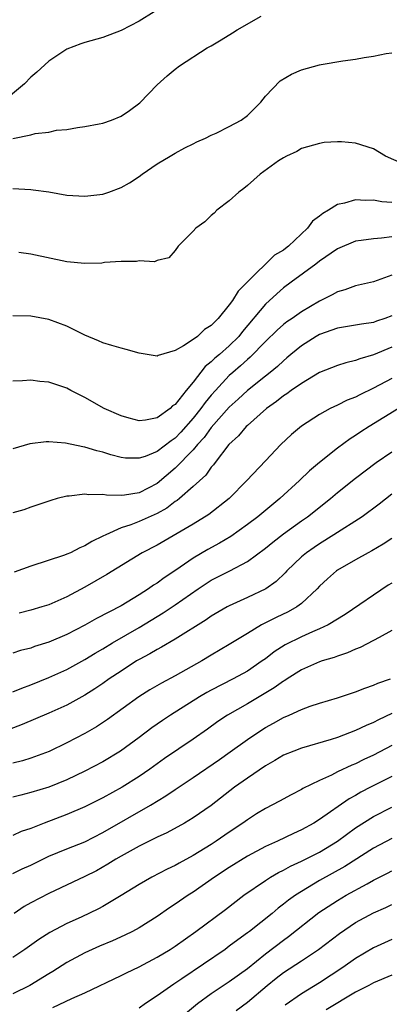
# Model space of a CAD drawing. Units: inches. Extents: x 2577000 to 2580000, y 1557000 to 1560000.
# Drawn here: x 2577588 to 2577629, y 1558075 to 1558184 of the extents above; entities that cross this region are included whole.
import ezdxf

# ---------------------------------------------------------------- set-up
doc = ezdxf.new("R2010")
doc.units = ezdxf.units.IN
doc.header["$MEASUREMENT"] = 0
doc.layers.add('LD25771557_2ft', color=253, linetype='Continuous')

msp = doc.modelspace()

# ---------------------------------------------------------------- linework, layer by layer
at = {"layer": 'LD25771557_2ft'}
for points, elevation in [([(2577602.67, 1558185), (2577601, 1558183.98), (2577599, 1558182.95), (2577597, 1558182.15), (2577595, 1558181.62), (2577594.56, 1558181.44), (2577593, 1558180.87), (2577591, 1558179.54), (2577589.67, 1558178.33), (2577589, 1558177.77), (2577588.31, 1558177), (2577585.88, 1558175)], 8254), ([(2577587, 1558170.96), (2577589, 1558171.36), (2577589.49, 1558171.49), (2577591, 1558171.67), (2577591.86, 1558171.86), (2577593, 1558171.95), (2577594.17, 1558172.17), (2577595, 1558172.27), (2577596.57, 1558172.57), (2577597, 1558172.67), (2577597.93, 1558173), (2577599, 1558173.42), (2577599.95, 1558174.05), (2577601.1, 1558174.9), (2577603, 1558176.9), (2577604.1, 1558177.9), (2577605, 1558178.66), (2577605.47, 1558179), (2577608.56, 1558181), (2577609, 1558181.24), (2577610.1, 1558181.9), (2577611.34, 1558182.66), (2577611.88, 1558183), (2577614.52, 1558184.52)], 8252), ([(2577587, 1558165.39), (2577589, 1558165.28), (2577589.26, 1558165.26), (2577591, 1558165.03), (2577593, 1558164.68), (2577595, 1558164.54), (2577597, 1558164.78), (2577597.66, 1558165), (2577599, 1558165.51), (2577599.95, 1558166.05), (2577601, 1558166.75), (2577601.34, 1558167), (2577603, 1558168.13), (2577604.44, 1558169), (2577605, 1558169.32), (2577606.09, 1558169.91), (2577607, 1558170.35), (2577607.42, 1558170.58), (2577608.36, 1558171), (2577609, 1558171.32), (2577609.56, 1558171.56), (2577611, 1558172.28), (2577612.31, 1558173), (2577613, 1558173.49), (2577614.49, 1558175), (2577615, 1558175.64), (2577616.64, 1558177.36), (2577617.9, 1558178.1), (2577619, 1558178.56), (2577621, 1558179.14), (2577621.17, 1558179.17), (2577623.58, 1558179.58), (2577625, 1558179.74), (2577625.94, 1558179.94), (2577627, 1558180.08), (2577628.39, 1558180.39), (2577629, 1558180.47)], 8250), ([(2577630.17, 1558168.17), (2577628.31, 1558169), (2577627, 1558169.81), (2577625, 1558170.44), (2577623.42, 1558170.58), (2577623, 1558170.6), (2577621.5, 1558170.5), (2577621, 1558170.41), (2577619, 1558169.84), (2577618.5, 1558169.5), (2577617.33, 1558169), (2577617, 1558168.82), (2577616.46, 1558168.46), (2577614.42, 1558167), (2577613, 1558165.75), (2577612.61, 1558165.39), (2577612.06, 1558165), (2577611, 1558164.05), (2577609.62, 1558163), (2577609.32, 1558162.68), (2577609, 1558162.4), (2577608.29, 1558161.71), (2577607.28, 1558161), (2577607, 1558160.68), (2577605.34, 1558159), (2577605, 1558158.54), (2577604.3, 1558157.7), (2577603, 1558157.41), (2577602.72, 1558157.28), (2577601, 1558157.37), (2577600.7, 1558157.3), (2577599, 1558157.32), (2577597.18, 1558157.18), (2577596.86, 1558157.14), (2577595, 1558157.08), (2577593, 1558157.28), (2577589, 1558158.14), (2577587.68, 1558158.32)], 8248), ([(2577629, 1558163.84), (2577627.92, 1558163.92), (2577627, 1558164.1), (2577626.08, 1558164.08), (2577625, 1558164.16), (2577623.78, 1558163.78), (2577623, 1558163.62), (2577621.99, 1558163), (2577621.36, 1558162.64), (2577621, 1558162.33), (2577620.23, 1558161.77), (2577619.67, 1558161), (2577617.57, 1558159), (2577617.24, 1558158.76), (2577617, 1558158.56), (2577616, 1558158), (2577612.98, 1558155), (2577611.97, 1558154.03), (2577611.34, 1558153), (2577611, 1558152.51), (2577609.76, 1558151), (2577609, 1558150.21), (2577608.25, 1558149.75), (2577607.47, 1558149), (2577607, 1558148.65), (2577605.94, 1558147.94), (2577605, 1558147.42), (2577603.11, 1558146.89), (2577603, 1558146.81), (2577601, 1558147.15), (2577599.56, 1558147.56), (2577599, 1558147.68), (2577598, 1558148), (2577597, 1558148.28), (2577596.51, 1558148.51), (2577595, 1558149.13), (2577593, 1558150.13), (2577591, 1558150.89), (2577589, 1558151.26), (2577587, 1558151.3)], 8246), ([(2577629, 1558160.04), (2577627.88, 1558159.88), (2577627, 1558159.84), (2577625.63, 1558159.63), (2577625, 1558159.57), (2577623, 1558158.72), (2577621, 1558157.33), (2577620.58, 1558157), (2577617.84, 1558155), (2577617, 1558154.37), (2577616.26, 1558153.74), (2577615, 1558152.57), (2577612.46, 1558149.54), (2577612.05, 1558149), (2577611, 1558147.96), (2577609.9, 1558147), (2577609.41, 1558146.59), (2577609, 1558146.17), (2577608.34, 1558145.66), (2577607, 1558143.94), (2577606.22, 1558143), (2577605, 1558141.45), (2577604.72, 1558141.28), (2577604.44, 1558141), (2577603, 1558139.97), (2577601.72, 1558139.72), (2577601, 1558139.65), (2577599.92, 1558139.92), (2577599, 1558140.19), (2577597.14, 1558141), (2577595, 1558142.22), (2577593.44, 1558143), (2577593, 1558143.24), (2577591, 1558143.92), (2577590.01, 1558144.01), (2577589, 1558144.15), (2577588.07, 1558144.07), (2577587, 1558144.03)], 8244), ([(2577629, 1558155.8), (2577627, 1558155.06), (2577625, 1558154.6), (2577623.82, 1558154.18), (2577623, 1558153.96), (2577622.39, 1558153.61), (2577621, 1558152.92), (2577619, 1558151.73), (2577617.98, 1558151), (2577617.39, 1558150.61), (2577617, 1558150.31), (2577616.3, 1558149.7), (2577615, 1558148.43), (2577613.32, 1558146.68), (2577613, 1558146.43), (2577612.26, 1558145.74), (2577611.39, 1558145), (2577611, 1558144.65), (2577609.46, 1558143), (2577609, 1558142.49), (2577608.32, 1558141.68), (2577607.84, 1558141), (2577607, 1558139.93), (2577605.63, 1558138.37), (2577605, 1558137.71), (2577604.57, 1558137.43), (2577603, 1558136.23), (2577601.69, 1558135.69), (2577601, 1558135.48), (2577599.51, 1558135.5), (2577599, 1558135.58), (2577597.87, 1558135.87), (2577597, 1558136.17), (2577596.32, 1558136.32), (2577595, 1558136.73), (2577594.75, 1558136.75), (2577592.84, 1558137.16), (2577591, 1558137.32), (2577590.69, 1558137.31), (2577588.9, 1558137.1), (2577587, 1558136.54)], 8242), ([(2577629, 1558151.3), (2577628.24, 1558151), (2577627.32, 1558150.68), (2577627, 1558150.56), (2577625.64, 1558150.36), (2577625, 1558150.23), (2577623, 1558149.9), (2577621, 1558149.2), (2577620.64, 1558149), (2577619, 1558147.97), (2577617.83, 1558147), (2577617.39, 1558146.61), (2577617, 1558146.3), (2577616.34, 1558145.66), (2577615.53, 1558145), (2577615, 1558144.59), (2577613, 1558143), (2577611.97, 1558142.02), (2577611, 1558141.15), (2577609, 1558138.9), (2577608.21, 1558137.79), (2577607.48, 1558137), (2577607, 1558136.43), (2577605, 1558134.39), (2577603, 1558132.68), (2577601, 1558131.65), (2577599.38, 1558131.38), (2577599, 1558131.35), (2577597.38, 1558131.38), (2577597, 1558131.45), (2577595.43, 1558131.43), (2577595, 1558131.5), (2577593.26, 1558131.26), (2577593, 1558131.26), (2577591.94, 1558131), (2577591.21, 1558130.79), (2577589, 1558130.05), (2577588.23, 1558129.77), (2577587, 1558129.43)], 8240), ([(2577629, 1558147.82), (2577627, 1558146.95), (2577625.48, 1558146.52), (2577625, 1558146.31), (2577623.93, 1558146.07), (2577623, 1558145.77), (2577621, 1558144.98), (2577619, 1558143.79), (2577617.87, 1558143), (2577617.38, 1558142.62), (2577617, 1558142.4), (2577616.23, 1558141.77), (2577615.12, 1558141), (2577613, 1558139.12), (2577612.87, 1558139), (2577612.02, 1558137.98), (2577610.96, 1558137), (2577609.42, 1558135), (2577609.25, 1558134.75), (2577609, 1558134.48), (2577608.4, 1558133.6), (2577607, 1558132.34), (2577605.47, 1558131), (2577605.21, 1558130.79), (2577605, 1558130.67), (2577604.06, 1558129.94), (2577603, 1558129.35), (2577601, 1558128.45), (2577600.1, 1558128.1), (2577599, 1558127.75), (2577597.3, 1558127), (2577597, 1558126.84), (2577595.76, 1558126.24), (2577595, 1558125.75), (2577594.45, 1558125.55), (2577593.39, 1558125), (2577593, 1558124.83), (2577592.73, 1558124.73), (2577589, 1558123.52), (2577587.16, 1558122.84)], 8238), ([(2577629, 1558144.33), (2577627, 1558143.24), (2577625.47, 1558142.53), (2577625, 1558142.27), (2577624.08, 1558141.92), (2577623, 1558141.38), (2577622.18, 1558141), (2577621, 1558140.35), (2577619, 1558139.04), (2577617.89, 1558138.11), (2577616.71, 1558137), (2577615, 1558135.21), (2577612.96, 1558133), (2577610.99, 1558131), (2577608.75, 1558129.25), (2577607, 1558128.18), (2577603, 1558125.84), (2577601.36, 1558125), (2577597.41, 1558122.59), (2577595, 1558121.19), (2577593, 1558120.1), (2577591, 1558119.24), (2577590.24, 1558119), (2577589, 1558118.64), (2577587.7, 1558118.3)], 8236), ([(2577629.76, 1558141), (2577626.52, 1558139), (2577625.59, 1558138.41), (2577625, 1558138), (2577624.38, 1558137.62), (2577623, 1558136.61), (2577621, 1558135.02), (2577619.9, 1558134.1), (2577618.8, 1558133), (2577616.61, 1558131), (2577615.71, 1558130.29), (2577614.15, 1558129), (2577613, 1558128.12), (2577611.18, 1558126.82), (2577609.93, 1558126.07), (2577608.64, 1558125.36), (2577607, 1558124.4), (2577605.06, 1558123.06), (2577603.78, 1558122.22), (2577603, 1558121.64), (2577602.6, 1558121.4), (2577602.04, 1558121), (2577601, 1558120.34), (2577599, 1558119.13), (2577596.3, 1558117.7), (2577595, 1558116.95), (2577593, 1558115.92), (2577591, 1558115.09), (2577589.41, 1558114.59), (2577589, 1558114.43), (2577587.86, 1558114.14), (2577587, 1558113.85)], 8234), ([(2577587, 1558109.58), (2577588.01, 1558109.99), (2577589, 1558110.34), (2577591, 1558111.16), (2577593, 1558112.06), (2577595, 1558113.14), (2577596.15, 1558113.85), (2577597, 1558114.34), (2577598.06, 1558115), (2577601, 1558116.71), (2577603, 1558117.93), (2577603.67, 1558118.33), (2577605, 1558119.22), (2577607.54, 1558121), (2577609, 1558121.95), (2577611.06, 1558123), (2577613, 1558124.02), (2577615, 1558125.51), (2577615.82, 1558126.18), (2577617, 1558127.1), (2577619, 1558128.54), (2577619.67, 1558129), (2577622.21, 1558131), (2577623, 1558131.69), (2577625, 1558133.29), (2577627.29, 1558135), (2577629, 1558136.2)], 8232), ([(2577629, 1558131.49), (2577627.61, 1558130.39), (2577625.71, 1558129), (2577622.59, 1558127), (2577621, 1558126), (2577620.4, 1558125.6), (2577619.55, 1558125), (2577619, 1558124.53), (2577617.39, 1558123), (2577617.21, 1558122.79), (2577616.19, 1558121.81), (2577615.04, 1558121), (2577613, 1558120.04), (2577611, 1558119.13), (2577610.77, 1558119), (2577609, 1558117.95), (2577608.44, 1558117.56), (2577605, 1558115.42), (2577603.48, 1558114.52), (2577603, 1558114.28), (2577602.21, 1558113.79), (2577601, 1558113.16), (2577600.73, 1558113), (2577599, 1558111.88), (2577597.7, 1558111), (2577597, 1558110.49), (2577596.11, 1558109.89), (2577595, 1558109.19), (2577593, 1558108.11), (2577591, 1558107.19), (2577588.06, 1558105.94), (2577586.61, 1558105.39)], 8230), ([(2577629, 1558126.58), (2577628.06, 1558125.94), (2577626.8, 1558125.2), (2577626.4, 1558125), (2577625, 1558124.22), (2577623, 1558123.07), (2577622.9, 1558123), (2577621.89, 1558122.11), (2577621, 1558121.29), (2577620.73, 1558121), (2577619, 1558119.38), (2577618.49, 1558119), (2577617.54, 1558118.46), (2577616.18, 1558117.82), (2577614.58, 1558117), (2577613, 1558116.05), (2577611, 1558114.82), (2577609, 1558113.64), (2577607.94, 1558113), (2577605, 1558111.35), (2577603.47, 1558110.53), (2577602.21, 1558109.79), (2577600.97, 1558109), (2577597.51, 1558106.49), (2577596.3, 1558105.7), (2577595, 1558104.95), (2577593, 1558103.9), (2577591.05, 1558102.95), (2577589, 1558102.22), (2577588.07, 1558101.93), (2577587, 1558101.66)], 8228), ([(2577629, 1558121.63), (2577628.61, 1558121.39), (2577623.84, 1558118.16), (2577621.95, 1558117), (2577621, 1558116.55), (2577620.22, 1558116.23), (2577619, 1558115.67), (2577617.21, 1558114.79), (2577615.99, 1558114.01), (2577615, 1558113.25), (2577614.66, 1558113), (2577613, 1558111.87), (2577611.43, 1558111), (2577609, 1558109.76), (2577608.51, 1558109.49), (2577607.7, 1558109), (2577604.5, 1558107), (2577603.6, 1558106.4), (2577602.41, 1558105.59), (2577601, 1558104.52), (2577598.94, 1558103), (2577597, 1558101.81), (2577595, 1558100.77), (2577593, 1558099.82), (2577591, 1558099.01), (2577589, 1558098.39), (2577587.88, 1558098.12), (2577587, 1558097.89)], 8226), ([(2577629, 1558116.36), (2577627.61, 1558115.61), (2577627, 1558115.25), (2577625.52, 1558114.48), (2577625, 1558114.29), (2577624.12, 1558113.88), (2577623, 1558113.54), (2577622.62, 1558113.38), (2577621.29, 1558113), (2577621, 1558112.9), (2577619, 1558112), (2577617.41, 1558111), (2577617.17, 1558110.83), (2577617, 1558110.75), (2577615.99, 1558110.01), (2577613, 1558108.24), (2577610.82, 1558107), (2577609.73, 1558106.27), (2577608.58, 1558105.42), (2577607, 1558104.32), (2577603.83, 1558102.17), (2577602.2, 1558101), (2577601, 1558100.19), (2577599.14, 1558099), (2577597, 1558097.81), (2577595, 1558096.81), (2577593, 1558095.95), (2577590.47, 1558095), (2577589, 1558094.42), (2577587.94, 1558094.06), (2577587, 1558093.65)], 8224), ([(2577587, 1558089.42), (2577588.06, 1558089.94), (2577589, 1558090.36), (2577591, 1558091.33), (2577593, 1558092.15), (2577595, 1558092.93), (2577597, 1558093.97), (2577602.28, 1558097), (2577603.97, 1558098.03), (2577605, 1558098.74), (2577607, 1558100.08), (2577609.93, 1558102.07), (2577611.1, 1558102.9), (2577613, 1558104.28), (2577614.05, 1558105), (2577615, 1558105.61), (2577615.91, 1558106.09), (2577617, 1558106.73), (2577617.65, 1558107), (2577619, 1558107.62), (2577619.98, 1558107.98), (2577621, 1558108.32), (2577623, 1558108.91), (2577625, 1558109.56), (2577626.02, 1558109.98), (2577627, 1558110.31), (2577627.47, 1558110.53), (2577628.88, 1558111)], 8222), ([(2577629, 1558107.15), (2577627.53, 1558106.47), (2577627, 1558106.17), (2577626.16, 1558105.84), (2577625, 1558105.27), (2577623, 1558104.52), (2577622.29, 1558104.29), (2577619, 1558103.33), (2577618.14, 1558103), (2577617, 1558102.53), (2577616.05, 1558101.96), (2577615, 1558101.38), (2577613, 1558100.01), (2577611.59, 1558099), (2577609, 1558096.98), (2577607, 1558095.58), (2577606.02, 1558095), (2577604.06, 1558093.94), (2577603, 1558093.45), (2577602.71, 1558093.29), (2577601, 1558092.46), (2577599, 1558091.35), (2577598.41, 1558091), (2577597.55, 1558090.45), (2577596.27, 1558089.73), (2577595, 1558089.08), (2577591, 1558087.19), (2577589, 1558086.16), (2577588.26, 1558085.74), (2577587.17, 1558085)], 8220), ([(2577629, 1558103.6), (2577627, 1558102.56), (2577625.93, 1558102.07), (2577625, 1558101.59), (2577624.57, 1558101.43), (2577623, 1558100.68), (2577622.33, 1558100.33), (2577621, 1558099.73), (2577619.16, 1558098.84), (2577619, 1558098.74), (2577617.84, 1558098.16), (2577616.56, 1558097.44), (2577615, 1558096.63), (2577614.03, 1558096.03), (2577613, 1558095.39), (2577612.49, 1558095), (2577611, 1558094), (2577609.56, 1558093), (2577609, 1558092.63), (2577607, 1558091.41), (2577605.43, 1558090.57), (2577605, 1558090.31), (2577604.11, 1558089.89), (2577602.4, 1558089), (2577601, 1558088.21), (2577599, 1558086.97), (2577597, 1558085.77), (2577596.51, 1558085.49), (2577594.59, 1558084.59), (2577593, 1558083.87), (2577591.12, 1558082.88), (2577589.9, 1558082.1), (2577588.35, 1558081), (2577587, 1558080.11)], 8218), ([(2577629, 1558100.19), (2577626.64, 1558099), (2577625.57, 1558098.43), (2577625, 1558098.09), (2577624.29, 1558097.71), (2577621, 1558095.4), (2577620.36, 1558095), (2577619, 1558094.25), (2577618.13, 1558093.87), (2577616.34, 1558093), (2577615, 1558092.4), (2577613, 1558091.34), (2577611, 1558090.09), (2577609.37, 1558089), (2577607, 1558087.36), (2577606.44, 1558087), (2577605, 1558086), (2577604.38, 1558085.62), (2577603, 1558084.64), (2577601, 1558083.39), (2577600.28, 1558083), (2577599.42, 1558082.58), (2577598.04, 1558081.96), (2577596.63, 1558081.37), (2577595, 1558080.63), (2577593, 1558079.53), (2577591.45, 1558078.55), (2577591, 1558078.29), (2577588.89, 1558077), (2577587, 1558076.07)], 8216), ([(2577591.46, 1558074.54), (2577593.54, 1558075.54), (2577595, 1558076.17), (2577599, 1558078.1), (2577599.59, 1558078.41), (2577601, 1558079.08), (2577603, 1558080.13), (2577604.43, 1558081), (2577605, 1558081.37), (2577607.3, 1558083), (2577610.57, 1558085.43), (2577612.6, 1558087), (2577615, 1558088.63), (2577615.57, 1558089), (2577616.47, 1558089.53), (2577617, 1558089.78), (2577617.77, 1558090.23), (2577619, 1558090.79), (2577621, 1558091.8), (2577622.99, 1558093), (2577625, 1558094.48), (2577627, 1558095.76), (2577629, 1558096.79)], 8214), ([(2577629, 1558093.3), (2577627, 1558092.22), (2577623.81, 1558090.19), (2577621, 1558088.63), (2577619, 1558087.44), (2577618.32, 1558087), (2577617.55, 1558086.45), (2577617, 1558086), (2577616.42, 1558085.58), (2577615.74, 1558085), (2577613.24, 1558083), (2577613, 1558082.82), (2577611.93, 1558082.07), (2577611, 1558081.34), (2577610.53, 1558081), (2577605.74, 1558077.74), (2577604.85, 1558077.15), (2577603, 1558075.83), (2577601.73, 1558075), (2577601, 1558074.49)], 8212), ([(2577605, 1558072.92), (2577607.46, 1558075), (2577609, 1558076.11), (2577611, 1558077.42), (2577613, 1558078.89), (2577615, 1558080.51), (2577617, 1558082.03), (2577617.56, 1558082.44), (2577620.91, 1558085.09), (2577623, 1558086.44), (2577623.97, 1558087), (2577626.29, 1558088.29), (2577627, 1558088.67), (2577628.55, 1558089.45), (2577629, 1558089.7)], 8210), ([(2577611.78, 1558074.22), (2577613, 1558075.15), (2577615.2, 1558077), (2577616.2, 1558077.8), (2577617, 1558078.42), (2577619, 1558079.74), (2577620.88, 1558081), (2577623.22, 1558082.78), (2577625, 1558083.97), (2577627, 1558085.05), (2577628.35, 1558085.65), (2577629, 1558085.97)], 8208), ([(2577629, 1558082.08), (2577627, 1558081.18), (2577625, 1558080), (2577623.58, 1558079), (2577621, 1558077.3), (2577619, 1558076.07), (2577617.19, 1558074.81)], 8206), ([(2577629, 1558078.13), (2577627, 1558077.3), (2577626.45, 1558077), (2577625, 1558076.25), (2577621.72, 1558074.28)], 8204)]:
    msp.add_lwpolyline(points, dxfattribs=dict(at, elevation=elevation))

doc.saveas('drawing.dxf')
